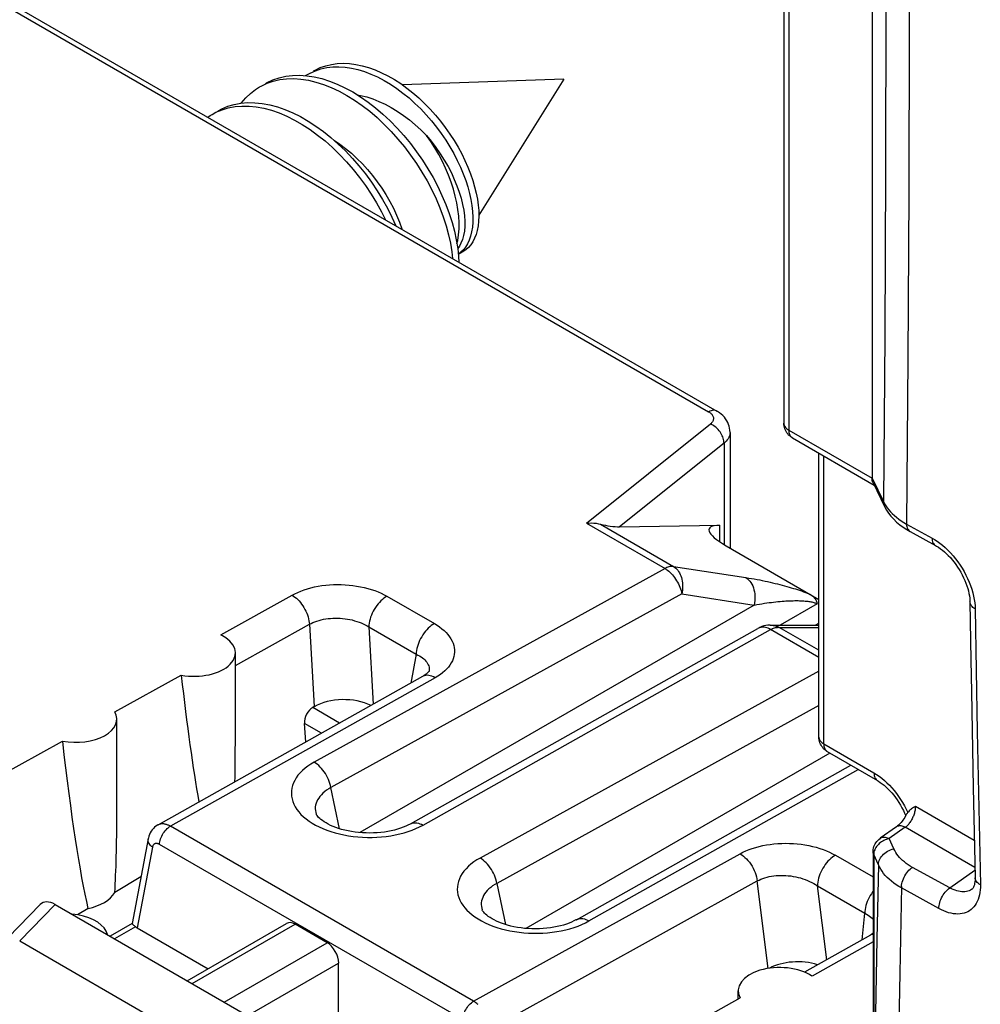
# Model space of a CAD drawing. Units: millimetres. Extents: x -68 to 78, y -65 to 69.
# Drawn here: x 50 to 61, y -45 to -34 of the extents above; entities that cross this region are included whole.
import ezdxf

# ---------------------------------------------------------------- set-up
doc = ezdxf.new("R2010")
doc.units = ezdxf.units.MM
doc.header["$LTSCALE"] = 16.335
doc.layers.get('0').update_dxf_attribs({"linetype": 'CONTINUOUS'})
for name, color, linetype in [('ASSI', 7, 'CONTINUOUS'), ('DRAFT', 7, 'CONTINUOUS'), ('RACCORDO', 7, 'CONTINUOUS')]:
    doc.layers.add(name, color=color, linetype=linetype)

msp = doc.modelspace()

# ---------------------------------------------------------------- linework, layer by layer
at = {"color": 7, "linetype": 'CONTINUOUS'}
for p, q in [((58.812, -26.505), (58.812, -38.391)), ((59.863, -27.162), (59.863, -39.045)), ((53.104, -34.243), (53.129, -34.228)), ((56.186, -34.285), (54.261, -34.354)), ((56.186, -34.285), (55.171, -35.906)), ((52.035, -34.68), (52.108, -34.65)), ((51.99, -34.705), (52.035, -34.68)), ((54.903, -36.204), (54.92, -36.305)), ((54.94, -36.276), (54.92, -36.307)), ((55.014, -36.288), (54.988, -36.322)), ((54.92, -36.305), (54.931, -36.403)), ((54.928, -36.374), (54.986, -36.341)), ((54.931, -36.403), (54.934, -36.469)), ((58.912, -38.564), (59.889, -39.129)), ((59.228, -42.134), (59.228, -38.747)), ((59.864, -39.06), (59.863, -39.046)), ((59.875, -39.1), (60.012, -39.383)), ((60.279, -39.66), (60.316, -39.682)), ((60.316, -39.682), (60.62, -39.849)), ((61.031, -40.522), (61.042, -41.217)), ((59.328, -42.308), (59.928, -42.653)), ((61.069, -42.735), (61.092, -43.812)), ((60.273, -43.056), (60.272, -43.059)), ((60.153, -43.207), (59.961, -43.342)), ((60.232, -43.125), (60.221, -43.139)), ((59.876, -43.505), (59.877, -43.494)), ((59.876, -43.505), (59.876, -46.279)), ((61.055, -43.95), (61.055, -43.95)), ((49.937, -44.133), (49.425, -44.66)), ((50.117, -44.132), (53.77, -46.241)), ((51.694, -45.042), (52.879, -44.359)), ((53.362, -44.588), (52.98, -44.368)), ((49.694, -44.567), (53.036, -46.497)), ((53.499, -45.799), (53.499, -44.831))]:
    msp.add_line(p, q, dxfattribs=at)
at = {"color": 250, "linetype": 'CONTINUOUS'}
for p, q in [((58.87, -26.587), (58.87, -38.473)), ((58.87, -38.473), (59.863, -39.046)), ((59.287, -42.216), (59.287, -38.781)), ((59.863, -39.045), (59.999, -39.326)), ((60.043, -39.4), (60.062, -39.423)), ((60.275, -39.593), (60.579, -39.76)), ((61.093, -40.605), (61.117, -42.07)), ((59.287, -42.216), (59.886, -42.562)), ((53.509, -43.228), (53.408, -42.737)), ((61.082, -43.368), (60.38, -42.963)), ((60.26, -43.211), (60.069, -43.346)), ((61.089, -43.69), (60.26, -43.211)), ((60.069, -43.346), (60.053, -43.35)), ((60.124, -43.469), (60.069, -43.346)), ((59.876, -43.505), (59.876, -43.505)), ((59.884, -43.521), (59.883, -43.535)), ((59.938, -43.658), (59.883, -43.535)), ((59.883, -43.535), (59.883, -46.309)), ((59.938, -43.658), (59.921, -44.546)), ((60.791, -43.934), (60.344, -43.689)), ((60.791, -43.934), (61.09, -43.723)), ((55.388, -43.88), (55.489, -44.371)), ((60.661, -44.181), (60.214, -43.935)), ((50.117, -44.132), (49.694, -44.567)), ((51.753, -45.076), (52.98, -44.368)), ((52.135, -45.297), (53.362, -44.588)), ((59.921, -44.546), (59.903, -45.43)), ((52.414, -45.458), (53.499, -44.831))]:
    msp.add_line(p, q, dxfattribs=at)
for points in [[(59.999, -27.465), (60.015, -29.442), (60.025, -31.419), (60.029, -33.396), (60.025, -35.373), (60.015, -37.349), (59.999, -39.326)], [(60.275, -27.736), (60.292, -29.712), (60.301, -31.688), (60.304, -33.664), (60.301, -35.641), (60.291, -37.617), (60.275, -39.593)], [(58.812, -38.391), (58.812, -38.392), (58.812, -38.402), (58.815, -38.412), (58.819, -38.422), (58.824, -38.431), (58.831, -38.44), (58.839, -38.449), (58.848, -38.457), (58.858, -38.465), (58.87, -38.473)], [(58.87, -38.473), (58.871, -38.486), (58.872, -38.499), (58.875, -38.511), (58.878, -38.522), (58.882, -38.532), (58.888, -38.541), (58.894, -38.55), (58.901, -38.557), (58.909, -38.563), (58.912, -38.564)], [(59.999, -39.326), (60.012, -39.351), (60.027, -39.376), (60.043, -39.4)], [(59.999, -39.326), (60, -39.343), (60.003, -39.359), (60.008, -39.375), (60.012, -39.383)], [(60.062, -39.423), (60.083, -39.447), (60.105, -39.469)], [(60.105, -39.469), (60.129, -39.492), (60.155, -39.513), (60.183, -39.534), (60.212, -39.555), (60.243, -39.574), (60.275, -39.593)], [(60.275, -39.593), (60.276, -39.609), (60.278, -39.623), (60.282, -39.637), (60.287, -39.649), (60.293, -39.66), (60.3, -39.669), (60.309, -39.677), (60.316, -39.682)], [(60.579, -39.76), (60.609, -39.778), (60.64, -39.798)], [(60.579, -39.76), (60.579, -39.776), (60.582, -39.791), (60.585, -39.804), (60.59, -39.817), (60.596, -39.827), (60.604, -39.837), (60.612, -39.844), (60.62, -39.849)], [(60.64, -39.798), (60.671, -39.821), (60.703, -39.846)], [(60.703, -39.846), (60.735, -39.874), (60.767, -39.904), (60.798, -39.936), (60.829, -39.971), (60.858, -40.007), (60.886, -40.044), (60.913, -40.082), (60.938, -40.121), (60.961, -40.161), (60.983, -40.202), (61.003, -40.243), (61.021, -40.285), (61.038, -40.328), (61.053, -40.37), (61.065, -40.412), (61.075, -40.454)], [(61.093, -40.605), (61.079, -40.597), (61.067, -40.587), (61.056, -40.577), (61.047, -40.566), (61.04, -40.555), (61.035, -40.543), (61.032, -40.531), (61.031, -40.522)], [(61.075, -40.454), (61.083, -40.494), (61.089, -40.533), (61.092, -40.57), (61.093, -40.605)], [(59.228, -42.134), (59.228, -42.135), (59.229, -42.145), (59.232, -42.155), (59.236, -42.165), (59.241, -42.174), (59.247, -42.184), (59.256, -42.192), (59.265, -42.201), (59.275, -42.209), (59.287, -42.216)], [(61.117, -42.07), (61.124, -42.436), (61.155, -43.896)], [(59.287, -42.216), (59.287, -42.229), (59.289, -42.242), (59.291, -42.254), (59.295, -42.265), (59.299, -42.275), (59.305, -42.285), (59.311, -42.293), (59.318, -42.3), (59.326, -42.306), (59.328, -42.308)], [(59.886, -42.562), (59.918, -42.581), (59.949, -42.603), (59.98, -42.626), (60.01, -42.652)], [(59.886, -42.562), (59.887, -42.578), (59.889, -42.593), (59.893, -42.607), (59.898, -42.62), (59.904, -42.631), (59.911, -42.64), (59.92, -42.648), (59.928, -42.653)], [(60.01, -42.652), (60.041, -42.68), (60.07, -42.709), (60.099, -42.74), (60.127, -42.773), (60.154, -42.807), (60.18, -42.843), (60.204, -42.879), (60.227, -42.917), (60.249, -42.955), (60.27, -42.994), (60.289, -43.034)], [(60.38, -42.963), (60.38, -42.973), (60.379, -42.984), (60.378, -42.995), (60.376, -43.006), (60.374, -43.018), (60.371, -43.03), (60.368, -43.041), (60.365, -43.053), (60.361, -43.065), (60.356, -43.077), (60.351, -43.088), (60.346, -43.1), (60.34, -43.111), (60.334, -43.122), (60.328, -43.133), (60.321, -43.143), (60.314, -43.154)], [(60.26, -43.211), (60.248, -43.205), (60.235, -43.2), (60.222, -43.197), (60.21, -43.195), (60.198, -43.194), (60.187, -43.194), (60.177, -43.196), (60.167, -43.199), (60.158, -43.203), (60.153, -43.207)], [(60.314, -43.154), (60.307, -43.163), (60.3, -43.172), (60.292, -43.181), (60.285, -43.19), (60.277, -43.197), (60.269, -43.205), (60.26, -43.211)], [(59.961, -43.342), (59.966, -43.339), (59.975, -43.334), (59.985, -43.331), (59.996, -43.329), (60.007, -43.329), (60.019, -43.33), (60.031, -43.332), (60.043, -43.336), (60.056, -43.34), (60.069, -43.346)], [(59.917, -43.44), (59.908, -43.453), (59.901, -43.467), (59.895, -43.48), (59.89, -43.494), (59.886, -43.508), (59.884, -43.521)], [(59.938, -43.416), (59.927, -43.428), (59.917, -43.44)], [(60.053, -43.35), (60.036, -43.355), (60.021, -43.361), (60.005, -43.368), (59.99, -43.376), (59.976, -43.385), (59.962, -43.394), (59.949, -43.405), (59.938, -43.416)], [(59.883, -43.535), (59.88, -43.526), (59.877, -43.517), (59.876, -43.507), (59.876, -43.505)], [(59.938, -43.658), (59.939, -43.641), (59.942, -43.625), (59.947, -43.608), (59.954, -43.592), (59.963, -43.576), (59.974, -43.561), (59.986, -43.546), (59.999, -43.532), (60.014, -43.519), (60.031, -43.507), (60.048, -43.497), (60.066, -43.488), (60.085, -43.48), (60.104, -43.474), (60.124, -43.469)], [(60.344, -43.689), (60.318, -43.674), (60.294, -43.658), (60.271, -43.642), (60.249, -43.625), (60.228, -43.607), (60.208, -43.589), (60.191, -43.57), (60.174, -43.551), (60.159, -43.531), (60.146, -43.511), (60.134, -43.49), (60.124, -43.469)], [(60.214, -43.935), (60.181, -43.916), (60.151, -43.897), (60.121, -43.876), (60.094, -43.854), (60.068, -43.832), (60.044, -43.809), (60.021, -43.785), (60.001, -43.761), (59.982, -43.736), (59.966, -43.71), (59.951, -43.684), (59.938, -43.658)], [(60.214, -43.918), (60.216, -43.901), (60.219, -43.882), (60.224, -43.864), (60.23, -43.845), (60.237, -43.826), (60.245, -43.807), (60.255, -43.789), (60.266, -43.771), (60.277, -43.755), (60.29, -43.739), (60.303, -43.724), (60.316, -43.711), (60.33, -43.699), (60.344, -43.689)], [(61.155, -43.896), (61.14, -43.888), (61.128, -43.878), (61.117, -43.868), (61.108, -43.857), (61.101, -43.846), (61.096, -43.834), (61.093, -43.822), (61.092, -43.813)], [(60.214, -43.918), (60.194, -44.952), (60.173, -45.963), (60.15, -46.967), (60.125, -47.966), (60.098, -48.958), (60.069, -49.944)], [(61.155, -43.896), (61.155, -43.928), (61.153, -43.959), (61.149, -43.988), (61.144, -44.017), (61.137, -44.045), (61.129, -44.071), (61.119, -44.096), (61.107, -44.119), (61.093, -44.14), (61.078, -44.159), (61.062, -44.177), (61.044, -44.193), (61.026, -44.206), (61.005, -44.218), (60.984, -44.228), (60.962, -44.235), (60.938, -44.241), (60.913, -44.244), (60.888, -44.246), (60.861, -44.245), (60.834, -44.242), (60.806, -44.237), (60.777, -44.23), (60.748, -44.221), (60.719, -44.209), (60.69, -44.196), (60.661, -44.181)], [(60.661, -44.181), (60.661, -44.164), (60.663, -44.146), (60.666, -44.128), (60.671, -44.109), (60.677, -44.09), (60.684, -44.071), (60.692, -44.053), (60.702, -44.034), (60.713, -44.017), (60.724, -44), (60.737, -43.984), (60.75, -43.97), (60.763, -43.956), (60.777, -43.944), (60.791, -43.934)], [(61.055, -43.95), (61.05, -43.953), (61.036, -43.961), (61.02, -43.968), (61.004, -43.974), (60.988, -43.978), (60.97, -43.98), (60.952, -43.981), (60.933, -43.98), (60.914, -43.978), (60.894, -43.975), (60.873, -43.969), (60.853, -43.963), (60.832, -43.954), (60.812, -43.945), (60.791, -43.934)]]:
    msp.add_lwpolyline(points, dxfattribs=at)
at = {"color": 7, "linetype": 'CONTINUOUS'}
for points in [[(53.129, -34.228), (53.158, -34.212), (53.222, -34.184)], [(53.2, -34.187), (53.218, -34.177), (53.28, -34.148), (53.345, -34.125), (53.413, -34.109), (53.483, -34.099), (53.555, -34.096), (53.629, -34.1), (53.704, -34.109), (53.78, -34.125), (53.857, -34.147), (53.934, -34.174), (54.011, -34.208), (54.088, -34.246), (54.164, -34.29), (54.24, -34.338), (54.314, -34.392), (54.386, -34.449), (54.457, -34.51), (54.525, -34.575), (54.591, -34.643), (54.655, -34.714), (54.715, -34.788), (54.772, -34.863), (54.827, -34.94), (54.877, -35.018), (54.924, -35.098), (54.967, -35.177), (55.006, -35.257), (55.042, -35.337), (55.073, -35.416), (55.099, -35.493), (55.122, -35.57), (55.14, -35.644), (55.155, -35.717), (55.164, -35.787), (55.17, -35.854), (55.172, -35.918), (55.169, -35.979), (55.163, -36.036), (55.152, -36.09), (55.138, -36.139), (55.12, -36.184), (55.099, -36.225), (55.075, -36.261), (55.047, -36.293), (55.017, -36.32), (54.986, -36.341)], [(53.222, -34.184), (53.288, -34.162), (53.357, -34.147), (53.428, -34.139), (53.501, -34.137), (53.576, -34.142), (53.652, -34.153), (53.729, -34.171), (53.807, -34.194), (53.885, -34.224), (53.963, -34.259), (54.041, -34.3), (54.117, -34.345), (54.193, -34.396), (54.267, -34.451), (54.34, -34.51), (54.41, -34.574), (54.479, -34.64), (54.544, -34.71), (54.607, -34.783), (54.667, -34.858), (54.724, -34.935), (54.777, -35.013), (54.827, -35.093), (54.872, -35.173), (54.914, -35.254), (54.952, -35.334), (54.986, -35.414), (55.015, -35.493), (55.04, -35.571), (55.061, -35.648), (55.077, -35.722), (55.089, -35.794), (55.097, -35.863), (55.101, -35.93), (55.1, -35.993), (55.095, -36.052)], [(52.626, -34.337), (52.646, -34.326), (52.716, -34.293), (52.791, -34.268), (52.869, -34.25), (52.95, -34.24), (53.034, -34.238), (53.12, -34.244)], [(52.645, -34.334), (52.72, -34.309), (52.798, -34.291), (52.879, -34.281), (52.963, -34.279), (53.05, -34.285), (53.138, -34.299), (53.228, -34.32), (53.319, -34.349), (53.412, -34.385), (53.504, -34.428), (53.597, -34.479), (53.689, -34.536), (53.78, -34.599), (53.87, -34.669), (53.958, -34.744), (54.044, -34.825), (54.127, -34.91), (54.207, -35), (54.285, -35.094), (54.358, -35.191), (54.428, -35.292), (54.493, -35.395), (54.554, -35.5), (54.61, -35.606), (54.661, -35.714), (54.707, -35.821), (54.747, -35.929), (54.781, -36.035), (54.81, -36.141), (54.833, -36.244), (54.85, -36.346), (54.858, -36.425)], [(53.12, -34.244), (53.209, -34.258), (53.299, -34.279), (53.39, -34.308), (53.482, -34.344), (53.575, -34.387), (53.667, -34.438), (53.759, -34.495), (53.85, -34.558), (53.94, -34.628), (54.028, -34.703), (54.114, -34.784), (54.198, -34.869), (54.278, -34.959), (54.355, -35.053), (54.429, -35.151), (54.499, -35.251), (54.564, -35.354), (54.625, -35.459), (54.681, -35.566), (54.732, -35.673), (54.777, -35.78), (54.817, -35.888), (54.852, -35.995), (54.881, -36.1), (54.903, -36.204)], [(52.337, -34.572), (52.337, -34.572), (52.39, -34.51), (52.447, -34.455), (52.508, -34.408), (52.555, -34.378)], [(52.555, -34.378), (52.575, -34.367), (52.645, -34.334)], [(53.725, -34.473), (53.76, -34.479), (53.834, -34.498), (53.907, -34.521), (53.98, -34.55), (54.053, -34.584), (54.126, -34.623), (54.199, -34.667), (54.272, -34.717), (54.344, -34.771), (54.413, -34.829), (54.481, -34.89), (54.546, -34.956)], [(52.06, -34.664), (52.106, -34.64), (52.178, -34.609), (52.254, -34.587), (52.333, -34.572), (52.416, -34.565), (52.501, -34.566), (52.588, -34.575), (52.677, -34.592), (52.768, -34.616), (52.859, -34.647), (52.952, -34.686), (53.044, -34.732), (53.137, -34.785), (53.228, -34.845), (53.319, -34.911), (53.408, -34.982), (53.495, -35.06), (53.58, -35.142), (53.663, -35.23), (53.742, -35.321), (53.818, -35.416), (53.89, -35.515), (53.958, -35.617), (54.022, -35.72), (54.081, -35.826), (54.135, -35.933), (54.181, -36.034)], [(52.108, -34.65), (52.183, -34.628), (52.263, -34.613), (52.345, -34.606), (52.43, -34.607), (52.517, -34.616), (52.606, -34.632), (52.697, -34.657), (52.789, -34.688), (52.881, -34.727), (52.974, -34.773), (53.066, -34.826), (53.158, -34.886), (53.248, -34.952), (53.337, -35.023), (53.425, -35.101), (53.51, -35.183), (53.592, -35.27), (53.671, -35.362), (53.747, -35.457), (53.819, -35.556), (53.888, -35.657), (53.951, -35.761), (54.01, -35.867), (54.059, -35.964)], [(51.938, -34.739), (51.967, -34.718), (51.99, -34.705)], [(54.546, -34.956), (54.605, -35.027), (54.66, -35.1), (54.712, -35.175), (54.76, -35.251), (54.804, -35.327), (54.844, -35.404), (54.879, -35.481), (54.911, -35.558), (54.938, -35.633), (54.96, -35.707), (54.978, -35.779), (54.992, -35.849), (55, -35.916), (55.004, -35.98), (55.004, -36.04), (54.999, -36.097), (54.99, -36.15), (54.976, -36.198), (54.958, -36.242), (54.94, -36.276)], [(54.911, -36.251), (54.92, -36.211), (54.93, -36.143), (54.936, -36.072), (54.936, -35.998), (54.932, -35.921), (54.923, -35.842), (54.909, -35.762), (54.891, -35.68), (54.869, -35.597), (54.842, -35.513), (54.811, -35.43), (54.776, -35.347), (54.737, -35.266), (54.694, -35.185), (54.648, -35.106), (54.598, -35.03), (54.546, -34.956)], [(53.448, -35.018), (53.514, -35.062), (53.583, -35.114), (53.651, -35.17), (53.718, -35.231), (53.782, -35.295), (53.845, -35.364), (53.904, -35.435), (53.96, -35.509), (54.013, -35.584), (54.063, -35.662), (54.11, -35.743), (54.152, -35.825), (54.191, -35.907), (54.225, -35.99), (54.254, -36.073), (54.255, -36.077)], [(55.095, -36.052), (55.086, -36.108), (55.074, -36.16), (55.057, -36.207), (55.038, -36.25), (55.014, -36.288)], [(54.988, -36.322), (54.958, -36.351), (54.928, -36.373)], [(58.823, -38.459), (58.818, -38.443), (58.815, -38.426), (58.812, -38.408), (58.812, -38.391)], [(58.912, -38.564), (58.908, -38.562), (58.894, -38.553), (58.881, -38.542), (58.868, -38.531), (58.857, -38.518), (58.847, -38.505), (58.838, -38.49), (58.83, -38.475), (58.823, -38.459)], [(59.875, -39.1), (59.874, -39.098), (59.87, -39.086), (59.866, -39.073), (59.864, -39.06)], [(60.012, -39.383), (60.017, -39.393), (60.037, -39.429), (60.061, -39.465), (60.089, -39.501), (60.121, -39.536), (60.156, -39.569), (60.194, -39.601)], [(60.194, -39.601), (60.235, -39.632), (60.279, -39.66)], [(60.62, -39.849), (60.633, -39.857), (60.655, -39.871), (60.678, -39.887), (60.702, -39.904), (60.726, -39.924), (60.749, -39.946), (60.773, -39.969), (60.797, -39.994), (60.82, -40.02), (60.842, -40.048), (60.864, -40.077), (60.884, -40.107), (60.904, -40.137), (60.922, -40.169), (60.94, -40.201), (60.956, -40.233), (60.97, -40.265), (60.983, -40.297), (60.995, -40.329), (61.004, -40.361), (61.013, -40.391), (61.019, -40.421), (61.025, -40.449), (61.028, -40.477), (61.03, -40.502), (61.031, -40.522)], [(61.042, -41.217), (61.048, -41.597), (61.069, -42.735)], [(59.24, -42.202), (59.235, -42.186), (59.231, -42.169), (59.229, -42.152), (59.228, -42.134)], [(59.328, -42.308), (59.325, -42.305), (59.311, -42.296), (59.298, -42.286), (59.285, -42.274), (59.274, -42.261), (59.264, -42.248), (59.255, -42.233), (59.247, -42.218), (59.24, -42.202)], [(59.928, -42.653), (59.94, -42.661), (59.961, -42.675), (59.984, -42.691), (60.006, -42.709), (60.029, -42.729), (60.053, -42.751), (60.076, -42.775), (60.098, -42.8), (60.121, -42.827), (60.142, -42.855), (60.163, -42.884), (60.183, -42.915), (60.202, -42.946)], [(60.202, -42.946), (60.22, -42.978), (60.237, -43.011), (60.252, -43.043), (60.266, -43.076)], [(60.38, -42.963), (60.368, -42.97), (60.357, -42.977), (60.345, -42.984), (60.335, -42.992), (60.324, -43), (60.314, -43.008), (60.305, -43.016), (60.297, -43.025), (60.289, -43.034)], [(60.272, -43.059), (60.262, -43.076), (60.253, -43.093), (60.242, -43.109), (60.232, -43.125)], [(60.289, -43.034), (60.284, -43.04), (60.28, -43.046), (60.276, -43.051), (60.273, -43.056)], [(60.221, -43.139), (60.21, -43.153), (60.199, -43.165), (60.188, -43.176), (60.178, -43.186), (60.168, -43.195), (60.159, -43.202), (60.153, -43.207)], [(59.886, -43.442), (59.893, -43.426), (59.9, -43.41), (59.909, -43.395), (59.92, -43.381), (59.931, -43.367), (59.944, -43.355), (59.959, -43.344), (59.961, -43.342)], [(59.877, -43.494), (59.878, -43.476), (59.882, -43.459), (59.886, -43.442)], [(61.092, -43.813), (61.092, -43.821), (61.092, -43.843), (61.09, -43.863), (61.087, -43.881), (61.084, -43.898), (61.079, -43.912), (61.074, -43.924), (61.07, -43.933), (61.065, -43.94), (61.061, -43.945), (61.057, -43.948), (61.055, -43.95)], [(50.742, -44.492), (50.725, -44.451), (50.701, -44.412), (50.667, -44.377), (50.625, -44.344), (50.574, -44.315), (50.517, -44.29), (50.456, -44.271), (50.389, -44.257), (50.317, -44.247)]]:
    msp.add_lwpolyline(points, dxfattribs=at)
for centre, major_axis, ratio, start_param, end_param in [((58.617, -39.897), (0.698, -0.246), 0.21843, 2.607484, 4.003747), ((50.118, -44.377), (-0.161, 0.26), 0.57403, -0.817597, 0.142928), ((52.976, -44.533), (-0.096, 0.176), 0.592243, -0.771654, 0.014085), ((53.358, -44.753), (-0.096, 0.176), 0.592243, -2.316271, -0.771654)]:
    msp.add_ellipse(centre, major_axis=major_axis, ratio=ratio, start_param=start_param, end_param=end_param, dxfattribs=at)
at = {"layer": 'ASSI', "color": 7, "linetype": 'CONTINUOUS'}
for p, q in [((52.267, -42.212), (52.267, -41.131)), ((50.853, -43.037), (50.853, -41.919)), ((58.267, -45.258), (58.267, -45.163))]:
    msp.add_line(p, q, dxfattribs=at)
at = {"layer": 'DRAFT', "color": 7, "linetype": 'CONTINUOUS'}
for p, q in [((50.83, -41.835), (51.621, -41.396)), ((48.605, -43.071), (50.204, -42.183)), ((51.141, -43.801), (50.828, -43.989)), ((50.509, -44.18), (50.382, -44.256)), ((57.501, -45.686), (58.289, -45.246))]:
    msp.add_line(p, q, dxfattribs=at)
for centre, major_axis, ratio, start_param, end_param in [((51.767, -38.925), (-0.34, 4.874), 0.07514, -4.186033, -3.760923), ((50.353, -41.914), (0.5, -0.007), 0.567225, -1.864969, 0.307975), ((50.353, -39.741), (-0.34, 4.874), 0.07514, -4.192948, -3.573015), ((50.353, -39.741), (-0.34, 4.874), 0.07514, -2.633829, -2.318902), ((50.353, -43.903), (0.5, 0.008), 0.587374, -1.262502, -0.323315)]:
    msp.add_ellipse(centre, major_axis=major_axis, ratio=ratio, start_param=start_param, end_param=end_param, dxfattribs=at)
at = {"layer": 'RACCORDO', "color": 7, "linetype": 'CONTINUOUS'}
for p, q in [((48.128, -32.539), (58.01, -38.245)), ((58.169, -38.499), (58.169, -39.88)), ((56.851, -39.626), (58.044, -39.608)), ((58.122, -39.853), (59.228, -40.492)), ((54.356, -43.171), (58.502, -40.838)), ((58.649, -40.799), (59.228, -40.799)), ((54.501, -41.412), (51.341, -43.184)), ((54.578, -41.351), (54.578, -41.351)), ((53.207, -41.772), (53.19, -41.782)), ((53.109, -42.192), (53.093, -41.971)), ((56.336, -44.314), (59.611, -42.471)), ((53.232, -43.052), (53.232, -43.052)), ((51.227, -43.347), (51.035, -44.359)), ((55.212, -44.195), (55.212, -44.195)), ((51.036, -44.358), (50.773, -44.51)), ((51.095, -44.41), (51.942, -44.899)), ((59.845, -44.498), (59.056, -44.939))]:
    msp.add_line(p, q, dxfattribs=at)
at = {"layer": 'RACCORDO', "color": 250, "linetype": 'CONTINUOUS'}
for p, q in [((48.03, -32.547), (57.913, -38.253)), ((56.455, -39.583), (57.935, -38.399)), ((58.097, -38.63), (56.851, -39.626)), ((58.097, -38.63), (58.097, -39.838)), ((56.455, -39.583), (57.393, -40.124)), ((56.623, -39.595), (57.495, -40.098)), ((58.044, -39.608), (58.044, -39.804)), ((57.393, -40.124), (53.207, -42.435)), ((57.495, -40.098), (58.358, -40.231)), ((52.092, -40.914), (52.943, -40.441)), ((57.594, -40.426), (53.408, -42.737)), ((54.076, -40.455), (54.641, -40.781)), ((57.594, -40.426), (58.457, -40.56)), ((58.457, -40.56), (53.754, -43.275)), ((59.207, -40.545), (58.767, -40.799)), ((52.267, -41.28), (53.151, -40.789)), ((53.151, -40.789), (53.207, -41.772)), ((53.86, -40.82), (54.425, -41.146)), ((53.86, -40.82), (53.913, -41.742)), ((54.506, -43.185), (58.653, -40.852)), ((59.228, -41.184), (58.653, -40.852)), ((58.745, -40.825), (58.756, -40.826)), ((58.756, -40.826), (59.228, -40.826)), ((59.228, -41.099), (58.756, -40.826)), ((59.186, -40.799), (59.228, -40.775)), ((54.425, -41.146), (54.362, -41.49)), ((54.579, -41.345), (54.578, -41.351)), ((59.228, -41.347), (55.187, -43.578)), ((54.651, -41.427), (51.492, -43.198)), ((53.511, -41.967), (53.19, -41.782)), ((59.228, -41.76), (55.388, -43.88)), ((53.295, -42.088), (53.093, -41.971)), ((59.359, -42.325), (55.734, -44.418)), ((56.486, -44.328), (59.698, -42.521)), ((55.11, -45.287), (51.492, -43.198)), ((51.277, -43.45), (51.095, -44.41)), ((54.98, -45.505), (51.362, -43.416)), ((55.11, -45.287), (58.288, -43.527)), ((59.427, -43.544), (59.876, -43.804)), ((55.314, -45.612), (58.494, -43.852)), ((58.625, -44.895), (58.494, -43.852)), ((59.211, -43.909), (59.776, -44.236)), ((59.322, -44.791), (59.211, -43.909)), ((59.746, -44.553), (59.776, -44.236)), ((51.075, -44.397), (50.825, -44.541)), ((59.876, -44.579), (59.147, -44.987))]:
    msp.add_line(p, q, dxfattribs=at)
for points in [[(58.01, -38.245), (58.006, -38.243), (57.995, -38.238), (57.982, -38.236), (57.97, -38.236), (57.956, -38.237), (57.942, -38.241), (57.927, -38.246), (57.913, -38.253)], [(57.913, -38.253), (57.922, -38.259), (57.93, -38.265), (57.938, -38.271), (57.945, -38.278), (57.951, -38.284), (57.957, -38.291), (57.961, -38.298), (57.965, -38.306), (57.968, -38.313), (57.97, -38.321), (57.971, -38.328), (57.971, -38.336), (57.971, -38.343)], [(57.971, -38.343), (57.969, -38.351), (57.967, -38.358), (57.964, -38.365), (57.96, -38.372), (57.955, -38.379), (57.949, -38.386), (57.943, -38.393), (57.935, -38.399)], [(58.097, -38.63), (58.096, -38.615), (58.094, -38.6), (58.092, -38.585), (58.087, -38.57), (58.082, -38.554), (58.076, -38.539), (58.068, -38.523), (58.06, -38.509), (58.05, -38.494), (58.04, -38.48), (58.029, -38.467), (58.017, -38.454), (58.004, -38.442), (57.991, -38.432), (57.977, -38.422), (57.964, -38.413), (57.949, -38.405), (57.935, -38.399)], [(58.169, -38.499), (58.169, -38.502), (58.168, -38.517), (58.165, -38.532), (58.16, -38.547), (58.154, -38.562), (58.145, -38.576), (58.136, -38.59), (58.124, -38.604), (58.111, -38.617), (58.097, -38.63)], [(57.495, -40.098), (57.484, -40.097), (57.474, -40.098), (57.463, -40.099), (57.451, -40.101), (57.44, -40.104), (57.428, -40.108), (57.416, -40.113), (57.404, -40.118), (57.393, -40.124)], [(57.393, -40.124), (57.408, -40.134), (57.423, -40.145), (57.438, -40.157), (57.453, -40.17), (57.467, -40.184), (57.481, -40.199), (57.495, -40.216), (57.508, -40.232), (57.52, -40.25), (57.532, -40.269), (57.543, -40.287), (57.553, -40.307), (57.562, -40.326), (57.57, -40.346), (57.578, -40.366), (57.584, -40.386), (57.589, -40.406), (57.594, -40.426)], [(57.495, -40.098), (57.508, -40.108), (57.521, -40.119), (57.534, -40.131), (57.545, -40.145), (57.555, -40.16), (57.565, -40.177), (57.574, -40.194), (57.581, -40.212), (57.588, -40.232), (57.593, -40.252), (57.597, -40.273), (57.6, -40.294), (57.602, -40.316), (57.603, -40.338), (57.602, -40.36), (57.601, -40.382), (57.598, -40.404), (57.594, -40.426)], [(58.358, -40.231), (58.392, -40.237), (58.425, -40.242), (58.458, -40.248), (58.491, -40.254), (58.523, -40.26), (58.554, -40.267), (58.586, -40.273), (58.616, -40.28), (58.647, -40.287), (58.676, -40.294), (58.706, -40.301), (58.735, -40.308), (58.763, -40.315), (58.791, -40.323), (58.819, -40.33), (58.846, -40.338), (58.873, -40.345), (58.899, -40.353), (58.924, -40.361), (58.95, -40.368), (58.974, -40.376), (58.999, -40.384), (59.022, -40.392), (59.045, -40.4), (59.068, -40.408), (59.09, -40.416), (59.111, -40.424)], [(58.358, -40.231), (58.375, -40.243), (58.39, -40.257), (58.404, -40.273), (58.417, -40.291), (58.428, -40.31), (58.439, -40.331), (58.447, -40.354), (58.454, -40.377), (58.46, -40.402), (58.464, -40.427), (58.466, -40.453), (58.466, -40.48), (58.465, -40.507), (58.462, -40.533), (58.457, -40.56)], [(52.943, -40.441), (52.976, -40.424), (53.011, -40.408), (53.048, -40.393), (53.086, -40.379), (53.127, -40.366), (53.168, -40.354), (53.211, -40.344), (53.256, -40.335), (53.3, -40.328), (53.346, -40.323), (53.392, -40.319), (53.438, -40.316), (53.484, -40.315), (53.53, -40.315), (53.577, -40.317), (53.623, -40.321), (53.669, -40.326), (53.714, -40.333), (53.759, -40.341), (53.803, -40.35), (53.847, -40.361), (53.889, -40.374), (53.93, -40.388), (53.969, -40.403), (54.006, -40.419), (54.042, -40.436), (54.076, -40.455)], [(52.943, -40.441), (52.96, -40.452), (52.978, -40.465), (52.995, -40.479), (53.011, -40.494), (53.028, -40.511), (53.043, -40.529), (53.058, -40.548), (53.072, -40.568), (53.085, -40.589), (53.097, -40.611), (53.108, -40.633), (53.118, -40.655), (53.127, -40.678), (53.135, -40.701), (53.141, -40.723), (53.145, -40.746), (53.149, -40.768), (53.151, -40.789)], [(54.076, -40.455), (54.057, -40.466), (54.039, -40.479), (54.021, -40.494), (54.003, -40.51), (53.986, -40.528), (53.969, -40.547), (53.953, -40.567), (53.938, -40.588), (53.925, -40.611), (53.912, -40.633), (53.9, -40.657), (53.89, -40.68), (53.881, -40.704), (53.874, -40.728), (53.868, -40.752), (53.864, -40.775), (53.861, -40.798), (53.86, -40.82)], [(58.457, -40.56), (58.488, -40.554), (58.519, -40.549), (58.549, -40.544), (58.578, -40.539), (58.607, -40.535), (58.634, -40.531), (58.662, -40.528), (58.689, -40.525), (58.715, -40.522), (58.74, -40.519), (58.765, -40.517), (58.789, -40.515), (58.813, -40.513), (58.836, -40.511), (58.858, -40.51), (58.88, -40.509), (58.901, -40.508), (58.922, -40.508), (58.942, -40.507), (58.961, -40.507), (58.98, -40.507), (58.999, -40.508), (59.016, -40.508), (59.033, -40.509), (59.05, -40.51), (59.066, -40.512), (59.081, -40.513), (59.095, -40.515), (59.109, -40.517), (59.122, -40.519), (59.134, -40.521), (59.146, -40.523), (59.157, -40.526), (59.167, -40.529), (59.176, -40.532), (59.185, -40.535), (59.193, -40.538), (59.2, -40.542), (59.207, -40.545)], [(53.151, -40.789), (53.171, -40.778), (53.193, -40.768), (53.216, -40.759), (53.24, -40.75), (53.266, -40.743), (53.292, -40.736), (53.319, -40.73), (53.346, -40.725), (53.374, -40.721), (53.403, -40.719), (53.431, -40.717), (53.46, -40.716), (53.489, -40.716), (53.518, -40.717), (53.547, -40.72), (53.576, -40.723), (53.605, -40.727), (53.633, -40.732), (53.661, -40.738), (53.689, -40.746), (53.716, -40.754), (53.743, -40.763), (53.768, -40.773), (53.793, -40.783), (53.816, -40.795), (53.839, -40.807), (53.86, -40.82)], [(54.641, -40.781), (54.622, -40.792), (54.604, -40.805), (54.586, -40.82), (54.568, -40.836), (54.551, -40.854), (54.534, -40.873), (54.518, -40.893), (54.504, -40.915), (54.49, -40.937), (54.477, -40.96), (54.465, -40.983), (54.455, -41.007), (54.446, -41.031), (54.439, -41.054), (54.433, -41.078), (54.429, -41.101), (54.426, -41.124), (54.425, -41.146)], [(54.641, -40.781), (54.673, -40.801), (54.703, -40.821), (54.731, -40.843), (54.757, -40.865), (54.781, -40.889), (54.803, -40.913), (54.822, -40.938), (54.838, -40.964), (54.852, -40.989), (54.864, -41.015), (54.872, -41.042), (54.878, -41.068), (54.881, -41.095), (54.881, -41.121), (54.879, -41.148), (54.874, -41.174), (54.866, -41.2), (54.856, -41.225), (54.843, -41.25), (54.827, -41.275), (54.809, -41.299), (54.788, -41.323), (54.765, -41.345), (54.74, -41.367), (54.713, -41.388), (54.683, -41.408), (54.651, -41.427)], [(58.607, -40.832), (58.592, -40.828), (58.577, -40.825), (58.563, -40.824), (58.549, -40.824), (58.535, -40.826), (58.523, -40.829), (58.511, -40.834)], [(58.653, -40.852), (58.638, -40.844), (58.622, -40.837), (58.607, -40.832)], [(58.649, -40.799), (58.663, -40.8), (58.682, -40.802), (58.701, -40.805), (58.719, -40.81), (58.738, -40.817), (58.756, -40.826)], [(58.653, -40.852), (58.665, -40.846), (58.677, -40.84), (58.689, -40.836)], [(58.689, -40.836), (58.7, -40.832), (58.712, -40.829), (58.723, -40.827), (58.734, -40.826), (58.745, -40.825)], [(54.425, -41.146), (54.445, -41.156), (54.465, -41.167), (54.483, -41.178), (54.5, -41.19), (54.515, -41.202), (54.529, -41.215), (54.541, -41.229), (54.552, -41.243), (54.561, -41.257), (54.568, -41.271), (54.574, -41.286), (54.578, -41.301), (54.58, -41.316), (54.58, -41.33), (54.579, -41.345)], [(54.651, -41.427), (54.631, -41.416), (54.612, -41.408), (54.592, -41.403), (54.574, -41.399), (54.555, -41.398), (54.538, -41.4), (54.521, -41.403), (54.506, -41.409), (54.501, -41.412)], [(53.207, -42.435), (53.168, -42.458), (53.131, -42.482), (53.098, -42.507), (53.067, -42.534), (53.039, -42.562), (53.014, -42.591), (52.993, -42.62), (52.975, -42.651), (52.96, -42.682), (52.948, -42.713), (52.94, -42.745), (52.936, -42.777), (52.935, -42.809), (52.937, -42.841), (52.943, -42.873), (52.953, -42.905), (52.966, -42.937), (52.982, -42.968), (53.001, -42.998), (53.024, -43.028), (53.05, -43.057), (53.08, -43.085), (53.112, -43.112), (53.146, -43.137)], [(53.408, -42.737), (53.403, -42.713), (53.396, -42.689), (53.388, -42.665), (53.378, -42.641), (53.367, -42.617), (53.355, -42.594), (53.342, -42.571), (53.327, -42.55), (53.312, -42.529), (53.296, -42.51), (53.279, -42.492), (53.261, -42.475), (53.243, -42.46), (53.225, -42.446), (53.207, -42.435)], [(53.408, -42.737), (53.381, -42.752), (53.356, -42.768), (53.333, -42.786), (53.312, -42.804), (53.293, -42.822), (53.276, -42.842), (53.261, -42.862), (53.248, -42.882), (53.238, -42.903), (53.23, -42.925), (53.225, -42.946), (53.221, -42.968), (53.221, -42.99), (53.222, -43.012), (53.226, -43.034), (53.232, -43.052)], [(51.492, -43.198), (51.485, -43.194), (51.477, -43.191), (51.47, -43.187), (51.462, -43.184), (51.454, -43.181), (51.446, -43.178), (51.438, -43.176), (51.43, -43.173), (51.422, -43.172), (51.413, -43.171), (51.405, -43.17), (51.397, -43.17), (51.389, -43.17), (51.38, -43.171), (51.372, -43.172), (51.365, -43.174), (51.357, -43.177), (51.35, -43.18), (51.343, -43.183), (51.342, -43.184)], [(51.362, -43.416), (51.363, -43.4), (51.366, -43.384), (51.37, -43.367), (51.375, -43.35), (51.381, -43.333), (51.388, -43.316), (51.397, -43.299), (51.406, -43.283), (51.417, -43.268), (51.428, -43.253), (51.44, -43.24), (51.453, -43.227), (51.465, -43.216), (51.479, -43.207), (51.492, -43.198)], [(53.146, -43.137), (53.184, -43.162), (53.224, -43.185), (53.267, -43.207), (53.311, -43.227), (53.358, -43.246), (53.407, -43.263), (53.458, -43.278), (53.51, -43.291), (53.563, -43.303), (53.617, -43.313), (53.673, -43.321), (53.728, -43.327), (53.785, -43.331), (53.842, -43.333), (53.898, -43.333), (53.955, -43.331), (54.011, -43.327), (54.067, -43.321), (54.121, -43.313), (54.175, -43.303), (54.228, -43.291), (54.279, -43.278), (54.329, -43.263)], [(54.329, -43.263), (54.376, -43.246), (54.422, -43.227)], [(54.356, -43.171), (54.369, -43.164), (54.384, -43.16), (54.399, -43.157), (54.416, -43.157), (54.433, -43.158), (54.451, -43.162), (54.469, -43.168), (54.488, -43.175), (54.506, -43.185)], [(54.422, -43.227), (54.465, -43.207), (54.506, -43.185)], [(51.277, -43.45), (51.265, -43.439), (51.254, -43.428), (51.245, -43.416), (51.237, -43.404), (51.232, -43.392), (51.228, -43.379), (51.226, -43.367), (51.226, -43.354), (51.227, -43.347)], [(51.362, -43.416), (51.359, -43.415), (51.357, -43.413), (51.354, -43.412), (51.35, -43.41), (51.347, -43.409), (51.344, -43.408), (51.341, -43.407), (51.338, -43.406), (51.334, -43.406), (51.331, -43.405), (51.328, -43.405), (51.324, -43.405), (51.321, -43.405), (51.318, -43.405), (51.315, -43.406), (51.312, -43.406), (51.308, -43.407), (51.306, -43.409), (51.303, -43.41), (51.3, -43.412), (51.297, -43.414), (51.295, -43.416), (51.292, -43.418), (51.29, -43.42), (51.288, -43.423), (51.286, -43.426), (51.284, -43.429), (51.283, -43.432), (51.281, -43.435), (51.28, -43.439), (51.279, -43.442), (51.278, -43.446), (51.277, -43.45)], [(58.288, -43.527), (58.323, -43.509), (58.358, -43.493), (58.395, -43.477), (58.434, -43.464), (58.475, -43.451), (58.516, -43.44), (58.559, -43.43), (58.603, -43.421), (58.647, -43.415), (58.692, -43.409), (58.738, -43.405), (58.785, -43.403), (58.831, -43.402), (58.878, -43.403), (58.924, -43.405), (58.971, -43.408), (59.017, -43.414), (59.063, -43.421), (59.108, -43.429), (59.153, -43.439), (59.197, -43.45), (59.239, -43.463), (59.28, -43.477), (59.319, -43.492), (59.357, -43.508), (59.393, -43.526), (59.427, -43.544)], [(55.187, -43.578), (55.147, -43.601), (55.111, -43.625), (55.078, -43.651), (55.047, -43.677), (55.019, -43.705), (54.994, -43.734), (54.973, -43.763), (54.954, -43.794), (54.94, -43.825), (54.928, -43.856), (54.92, -43.888), (54.916, -43.92), (54.915, -43.952), (54.917, -43.984), (54.923, -44.016), (54.933, -44.048), (54.945, -44.08), (54.962, -44.111), (54.981, -44.141), (55.004, -44.171), (55.03, -44.2), (55.059, -44.228), (55.091, -44.255), (55.126, -44.28)], [(55.388, -43.88), (55.383, -43.856), (55.376, -43.832), (55.368, -43.808), (55.358, -43.784), (55.347, -43.76), (55.335, -43.737), (55.322, -43.715), (55.307, -43.693), (55.292, -43.672), (55.276, -43.653), (55.259, -43.635), (55.241, -43.618), (55.223, -43.603), (55.205, -43.589), (55.187, -43.578)], [(58.288, -43.527), (58.308, -43.539), (58.328, -43.554), (58.347, -43.57), (58.365, -43.588), (58.383, -43.608), (58.4, -43.629), (58.416, -43.652), (58.431, -43.675), (58.444, -43.7), (58.457, -43.725), (58.467, -43.75), (58.476, -43.776), (58.484, -43.802), (58.49, -43.827), (58.494, -43.852)], [(59.427, -43.544), (59.408, -43.555), (59.39, -43.569), (59.372, -43.583), (59.354, -43.6), (59.337, -43.617), (59.32, -43.636), (59.304, -43.657), (59.29, -43.678), (59.276, -43.7), (59.263, -43.723), (59.251, -43.746), (59.241, -43.77), (59.232, -43.794), (59.225, -43.818), (59.219, -43.842), (59.215, -43.865), (59.212, -43.888), (59.211, -43.909)], [(58.494, -43.852), (58.515, -43.841), (58.537, -43.831), (58.56, -43.822), (58.585, -43.814), (58.61, -43.807), (58.636, -43.8), (58.663, -43.795), (58.691, -43.791), (58.719, -43.788), (58.747, -43.786), (58.776, -43.785), (58.805, -43.785), (58.834, -43.787), (58.864, -43.789), (58.893, -43.792), (58.922, -43.797), (58.952, -43.802), (58.981, -43.809), (59.009, -43.816), (59.037, -43.825), (59.065, -43.835), (59.092, -43.845), (59.118, -43.856), (59.143, -43.869), (59.167, -43.882), (59.189, -43.895), (59.211, -43.909)], [(55.388, -43.88), (55.361, -43.895), (55.336, -43.911), (55.313, -43.929), (55.292, -43.947), (55.273, -43.966), (55.256, -43.985), (55.241, -44.005), (55.228, -44.026), (55.218, -44.047), (55.21, -44.068), (55.205, -44.089), (55.201, -44.111), (55.201, -44.133), (55.202, -44.155), (55.206, -44.177), (55.212, -44.195)], [(59.876, -43.974), (59.87, -43.983), (59.855, -44.004), (59.841, -44.026), (59.828, -44.049), (59.817, -44.073), (59.806, -44.096), (59.798, -44.12), (59.79, -44.144), (59.784, -44.168), (59.78, -44.191), (59.777, -44.214), (59.776, -44.236)], [(55.126, -44.28), (55.164, -44.305), (55.204, -44.328), (55.247, -44.35), (55.291, -44.37), (55.338, -44.389), (55.387, -44.406), (55.437, -44.421), (55.489, -44.435), (55.543, -44.446), (55.597, -44.456), (55.652, -44.464), (55.708, -44.47), (55.765, -44.474), (55.821, -44.476), (55.878, -44.476), (55.935, -44.474), (55.991, -44.47), (56.047, -44.464), (56.101, -44.456), (56.155, -44.446), (56.208, -44.435), (56.259, -44.421), (56.308, -44.406)], [(59.776, -44.236), (59.796, -44.247), (59.815, -44.258), (59.832, -44.271), (59.849, -44.284), (59.864, -44.297), (59.876, -44.31)], [(56.308, -44.406), (56.356, -44.389), (56.401, -44.37)], [(56.336, -44.314), (56.348, -44.308), (56.363, -44.303), (56.379, -44.3), (56.396, -44.3), (56.413, -44.301), (56.431, -44.305), (56.449, -44.311), (56.468, -44.318), (56.486, -44.328)], [(56.401, -44.37), (56.445, -44.35), (56.486, -44.328)], [(59.876, -44.487), (59.864, -44.49), (59.85, -44.495), (59.845, -44.498)], [(54.98, -45.505), (54.981, -45.489), (54.984, -45.473), (54.987, -45.456), (54.992, -45.439), (54.999, -45.422), (55.006, -45.405), (55.015, -45.388), (55.024, -45.372), (55.035, -45.357), (55.046, -45.342), (55.058, -45.329), (55.07, -45.316), (55.083, -45.305), (55.096, -45.295), (55.11, -45.287)], [(55.164, -45.327), (55.155, -45.32), (55.146, -45.312), (55.137, -45.305), (55.128, -45.299), (55.119, -45.293), (55.11, -45.287)]]:
    msp.add_lwpolyline(points, dxfattribs=at)
at = {"layer": 'RACCORDO', "color": 7, "linetype": 'CONTINUOUS'}
for points in [[(58.169, -38.499), (58.168, -38.474), (58.164, -38.45), (58.159, -38.427), (58.151, -38.404), (58.142, -38.382), (58.13, -38.36), (58.116, -38.339), (58.101, -38.319), (58.083, -38.3), (58.064, -38.282), (58.043, -38.266), (58.02, -38.251), (58.01, -38.245)], [(56.455, -39.583), (56.486, -39.581), (56.516, -39.58), (56.545, -39.581), (56.573, -39.584), (56.599, -39.589), (56.623, -39.595)], [(59.111, -40.424), (59.128, -40.435), (59.143, -40.445), (59.156, -40.455), (59.167, -40.466), (59.177, -40.476), (59.185, -40.486), (59.192, -40.497), (59.198, -40.507), (59.202, -40.517), (59.205, -40.526), (59.206, -40.536), (59.207, -40.545)], [(58.62, -40.801), (58.596, -40.804), (58.571, -40.809), (58.548, -40.817), (58.525, -40.826), (58.502, -40.838)], [(58.649, -40.799), (58.645, -40.799), (58.62, -40.801)], [(54.579, -41.348), (54.579, -41.347), (54.579, -41.347), (54.578, -41.349), (54.576, -41.353), (54.571, -41.358), (54.565, -41.366), (54.555, -41.374), (54.544, -41.384), (54.53, -41.394), (54.514, -41.404), (54.501, -41.412)], [(54.356, -43.171), (54.351, -43.173), (54.326, -43.186), (54.299, -43.199), (54.269, -43.211), (54.236, -43.223), (54.201, -43.234), (54.165, -43.244), (54.126, -43.253), (54.086, -43.261), (54.045, -43.268), (54.003, -43.273), (53.959, -43.277), (53.915, -43.279), (53.871, -43.28), (53.827, -43.279), (53.782, -43.277), (53.738, -43.274), (53.695, -43.269), (53.653, -43.262), (53.612, -43.255), (53.572, -43.246), (53.534, -43.236), (53.498, -43.225), (53.464, -43.213), (53.432, -43.201), (53.402, -43.188), (53.374, -43.174), (53.349, -43.16), (53.326, -43.146), (53.306, -43.132), (53.288, -43.118), (53.273, -43.105), (53.26, -43.093), (53.25, -43.081), (53.242, -43.071), (53.237, -43.063), (53.234, -43.057), (53.232, -43.052)], [(51.342, -43.184), (51.337, -43.186), (51.32, -43.197), (51.304, -43.21), (51.289, -43.224), (51.275, -43.24), (51.263, -43.258), (51.252, -43.277), (51.242, -43.297), (51.235, -43.318), (51.229, -43.34), (51.227, -43.347)], [(56.336, -44.314), (56.331, -44.316), (56.306, -44.329), (56.279, -44.342), (56.248, -44.354), (56.216, -44.366), (56.181, -44.377), (56.145, -44.387), (56.106, -44.396), (56.066, -44.404), (56.025, -44.411), (55.982, -44.416), (55.939, -44.42), (55.895, -44.422), (55.851, -44.423), (55.806, -44.422), (55.762, -44.42), (55.718, -44.417), (55.675, -44.412), (55.632, -44.405), (55.591, -44.398), (55.552, -44.389), (55.514, -44.379), (55.477, -44.368), (55.443, -44.356), (55.411, -44.344), (55.381, -44.331), (55.354, -44.317), (55.329, -44.303), (55.306, -44.289), (55.285, -44.275), (55.268, -44.261), (55.252, -44.248), (55.24, -44.236), (55.23, -44.224), (55.222, -44.214), (55.217, -44.206), (55.213, -44.2), (55.212, -44.195)], [(51.035, -44.359), (51.036, -44.36), (51.036, -44.361), (51.038, -44.364), (51.04, -44.366), (51.044, -44.37), (51.048, -44.374), (51.053, -44.378), (51.059, -44.384), (51.066, -44.39), (51.075, -44.397)], [(59.874, -44.48), (59.858, -44.491), (59.845, -44.498)]]:
    msp.add_lwpolyline(points, dxfattribs=at)
for centre, major_axis, ratio, start_param, end_param in [((56.708, -39.543), (0.252, -0.048), 0.268861, -1.862198, -0.917779), ((51.767, -41.126), (0.5, -0.007), 0.567225, -1.858054, 0.870466), ((53.562, -41.978), (0.501, -0.002), 0.578259, 0.870074, 2.359106), ((53.199, -41.91), (0.064, 0.136), 0.625221, 0.733506, 2.304303), ((51.767, -38.925), (-0.34, 4.874), 0.07514, -2.451318, -2.317687), ((51.223, -44.337), (0.182, -0.002), 0.574641, -2.513626, -2.343639), ((58.767, -45.168), (0.5, -0.007), 0.567225, 0.717187, 3.445707), ((58.983, -45.108), (0.503, -0.007), 0.579006, 1.101715, 2.332615)]:
    msp.add_ellipse(centre, major_axis=major_axis, ratio=ratio, start_param=start_param, end_param=end_param, dxfattribs=at)

doc.saveas('drawing.dxf')
